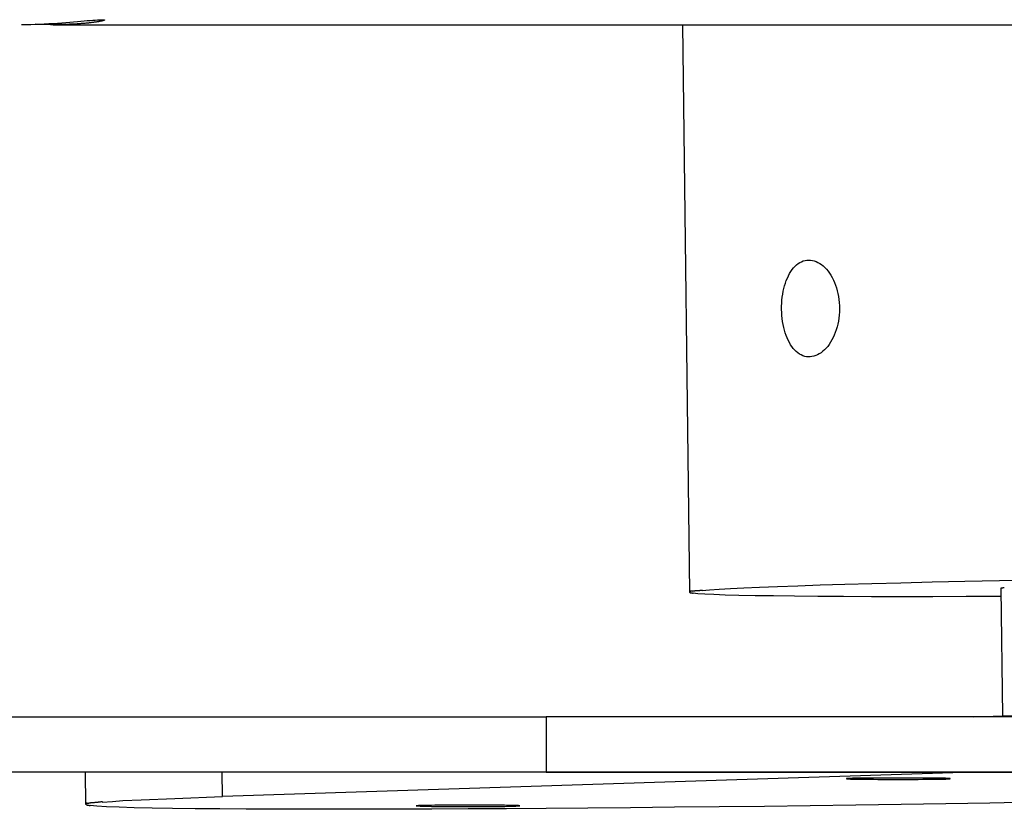
# Model space of a CAD drawing. Extents: x -54 to 54, y -5 to 5.
# Drawn here: x 29 to 31, y -2 to -1 of the extents above; entities that cross this region are included whole.
import ezdxf

# ---------------------------------------------------------------- set-up
doc = ezdxf.new("R2010")
doc.units = 0
doc.layers.get('0').update_dxf_attribs({"linetype": 'CONTINUOUS'})

msp = doc.modelspace()

# ---------------------------------------------------------------- linework, layer by layer
at = {"color": 0}
for points in [[(29.3951, -1.1914), (29.4017, -1.1914), (29.4082, -1.1912), (29.4148, -1.191), (29.4213, -1.1908), (29.4278, -1.1905), (29.4343, -1.19), (29.4406, -1.1896), (29.4469, -1.1892), (29.453, -1.1888), (29.4589, -1.1884), (29.4647, -1.1879), (29.4702, -1.1875), (29.4756, -1.1869), (29.4806, -1.1865), (29.4854, -1.1861), (29.4899, -1.1857), (29.4941, -1.1853), (29.4979, -1.185), (29.5014, -1.1848), (29.5045, -1.1846), (29.5072, -1.1844), (29.5096, -1.1843), (29.5114, -1.1843)], [(29.5114, -1.1843), (29.5119, -1.1843), (29.5123, -1.1843), (29.5127, -1.1843), (29.5131, -1.1844), (29.5134, -1.1844), (29.5137, -1.1844), (29.5139, -1.1844), (29.5142, -1.1845), (29.5143, -1.1845), (29.5145, -1.1845), (29.5146, -1.1846), (29.5147, -1.1846), (29.5148, -1.1847), (29.5148, -1.1848), (29.5148, -1.1848), (29.5148, -1.1849), (29.5147, -1.185), (29.5146, -1.185), (29.5145, -1.1851), (29.5143, -1.1852), (29.5142, -1.1853), (29.5139, -1.1854), (29.5137, -1.1855), (29.5134, -1.1855), (29.5131, -1.1856), (29.5127, -1.1857), (29.5123, -1.1858), (29.5119, -1.186), (29.5114, -1.1861), (29.511, -1.1862), (29.5105, -1.1863), (29.5099, -1.1864), (29.5093, -1.1865), (29.5087, -1.1866), (29.5081, -1.1867), (29.5074, -1.1869), (29.5068, -1.187), (29.506, -1.1872), (29.5052, -1.1873), (29.5045, -1.1875), (29.5037, -1.1876), (29.5027, -1.1877), (29.5019, -1.1878), (29.501, -1.188), (29.5, -1.1881), (29.499, -1.1882), (29.4981, -1.1883), (29.4971, -1.1885), (29.496, -1.1886), (29.4949, -1.1887), (29.4937, -1.1888), (29.4926, -1.189), (29.4915, -1.1891), (29.4902, -1.1892), (29.489, -1.1893), (29.4877, -1.1894), (29.4865, -1.1896), (29.4852, -1.1897), (29.4838, -1.1898), (29.4825, -1.1899), (29.481, -1.19), (29.4796, -1.1902), (29.4781, -1.1903), (29.4767, -1.1904), (29.4752, -1.1905), (29.4737, -1.1906), (29.4721, -1.1907), (29.4706, -1.1907), (29.4689, -1.1908), (29.4674, -1.1909), (29.4657, -1.191), (29.4641, -1.191), (29.4624, -1.1911), (29.4607, -1.1912), (29.459, -1.1912), (29.4573, -1.1913), (29.4556, -1.1913), (29.4538, -1.1913), (29.4521, -1.1914), (29.4502, -1.1914), (29.4485, -1.1914), (29.4467, -1.1914), (29.4449, -1.1915), (29.443, -1.1915), (29.4412, -1.1915), (29.4394, -1.1915), (29.4375, -1.1915), (29.4357, -1.1914), (29.4338, -1.1914), (29.4319, -1.1914), (29.43, -1.1914), (29.4281, -1.1914), (29.4263, -1.1913), (29.4243, -1.1913), (29.4224, -1.1912), (29.4206, -1.1912), (29.4186, -1.1911), (29.4148, -1.191)], [(29.4407, -1.1915), (31.5125, -1.1915)], [(30.3501, -1.1915), (30.3604, -2.0122)], [(30.4936, -1.6032), (30.4936, -1.5987), (30.4938, -1.5943), (30.4941, -1.5899), (30.4945, -1.5855), (30.4953, -1.5813), (30.496, -1.577), (30.4969, -1.573), (30.498, -1.569), (30.4991, -1.5651), (30.5004, -1.5615), (30.5019, -1.558), (30.5034, -1.5546), (30.5052, -1.5514), (30.5069, -1.5485), (30.5089, -1.5457), (30.511, -1.5431), (30.5131, -1.5408), (30.5153, -1.5388), (30.5176, -1.537), (30.52, -1.5355), (30.5225, -1.5342), (30.5249, -1.5332), (30.5275, -1.5325), (30.5302, -1.5319), (30.5328, -1.5318), (30.5355, -1.5319), (30.5382, -1.5323), (30.5408, -1.533), (30.5435, -1.5339), (30.5461, -1.5352), (30.5487, -1.5366), (30.5513, -1.5384), (30.5538, -1.5403), (30.5561, -1.5426), (30.5584, -1.5451), (30.5607, -1.5478), (30.5628, -1.5508), (30.5648, -1.5539), (30.5667, -1.5572), (30.5684, -1.5607), (30.5701, -1.5644), (30.5715, -1.5681), (30.5729, -1.5722), (30.574, -1.5762), (30.575, -1.5804), (30.5758, -1.5847), (30.5764, -1.5891), (30.5769, -1.5934), (30.5771, -1.5979), (30.5772, -1.6023), (30.5771, -1.6069), (30.5768, -1.6113), (30.5763, -1.6157), (30.5756, -1.62), (30.5747, -1.6244), (30.5737, -1.6285), (30.5726, -1.6325), (30.5712, -1.6364), (30.5697, -1.6403), (30.568, -1.6439), (30.5663, -1.6473), (30.5644, -1.6506), (30.5623, -1.6537), (30.5602, -1.6566), (30.5579, -1.6593), (30.5555, -1.6617), (30.5531, -1.6638), (30.5507, -1.6658), (30.5481, -1.6674), (30.5455, -1.6689), (30.5429, -1.67), (30.5402, -1.671), (30.5375, -1.6715), (30.5349, -1.6718), (30.5323, -1.6719), (30.5296, -1.6716), (30.527, -1.6711), (30.5244, -1.6702), (30.5218, -1.6691), (30.5195, -1.6678), (30.5171, -1.6661), (30.5147, -1.6642), (30.5125, -1.6621), (30.5105, -1.6597), (30.5084, -1.657), (30.5065, -1.6542), (30.5048, -1.6512), (30.503, -1.6479), (30.5016, -1.6445), (30.5001, -1.6409), (30.4988, -1.6372), (30.4976, -1.6332), (30.4966, -1.6292), (30.4958, -1.625), (30.4951, -1.6207), (30.4944, -1.6165), (30.494, -1.6121), (30.4937, -1.6077), (30.4936, -1.6032)], [(30.3789, -2.0094), (30.3895, -2.0085), (30.4032, -2.0076), (30.4196, -2.0068), (30.4391, -2.0057), (30.4618, -2.0048), (30.4877, -2.0038), (30.5169, -2.0027), (30.5494, -2.0016), (30.5852, -2.0006), (30.6242, -1.9994), (30.6661, -1.9983), (30.711, -1.9972), (30.7585, -1.9961), (30.8086, -1.995), (30.8607, -1.994)], [(30.8154, -2.0058), (30.8154, -2.0058), (30.8151, -2.0058), (30.8148, -2.0058), (30.8145, -2.0058), (30.8142, -2.0059), (30.8139, -2.0059), (30.8136, -2.0059), (30.8133, -2.0059), (30.813, -2.0062), (30.8125, -2.0062), (30.8122, -2.0062), (30.8119, -2.0062), (30.8116, -2.0064), (30.8113, -2.0064), (30.811, -2.0064), (30.8107, -2.0064), (30.8106, -2.0066)], [(30.8154, -2.0058), (30.8154, -2.0058), (30.8151, -2.0058), (30.8148, -2.0058), (30.8145, -2.0058), (30.8142, -2.0059), (30.8139, -2.0059), (30.8136, -2.0059), (30.8133, -2.0059), (30.813, -2.0062), (30.8125, -2.0062), (30.8122, -2.0062), (30.8119, -2.0062), (30.8116, -2.0064), (30.8113, -2.0064), (30.811, -2.0064), (30.8107, -2.0064), (30.8106, -2.0066)], [(30.8106, -2.0067), (30.8129, -2.1906)], [(30.3615, -2.0116), (30.3615, -2.0116), (30.3612, -2.0116), (30.3612, -2.0116), (30.3612, -2.0116), (30.3612, -2.0116), (30.3609, -2.0116), (30.3609, -2.0116), (30.3609, -2.0116), (30.3609, -2.0117), (30.3606, -2.0117), (30.3606, -2.0117), (30.3606, -2.0117), (30.3606, -2.012), (30.3605, -2.012), (30.3605, -2.012), (30.3605, -2.012), (30.3605, -2.0123)], [(30.3615, -2.0116), (30.3615, -2.0116), (30.3612, -2.0116), (30.3612, -2.0116), (30.3612, -2.0116), (30.3612, -2.0116), (30.3609, -2.0116), (30.3609, -2.0116), (30.3609, -2.0116), (30.3609, -2.0117), (30.3606, -2.0117), (30.3606, -2.0117), (30.3606, -2.0117), (30.3606, -2.012), (30.3605, -2.012), (30.3605, -2.012), (30.3605, -2.012), (30.3605, -2.0123)], [(30.3605, -2.0122), (30.3605, -2.0122), (30.3605, -2.0122), (30.3605, -2.0122), (30.3605, -2.0122), (30.3607, -2.0122), (30.3607, -2.0122), (30.3607, -2.0122), (30.3607, -2.0122), (30.361, -2.0125), (30.361, -2.0125), (30.361, -2.0125), (30.361, -2.0125), (30.3613, -2.0127), (30.3613, -2.0127), (30.3614, -2.0127), (30.3614, -2.0127), (30.3617, -2.013)], [(30.3605, -2.0122), (30.3605, -2.0122), (30.3605, -2.0122), (30.3605, -2.0122), (30.3605, -2.0122), (30.3607, -2.0122), (30.3607, -2.0122), (30.3607, -2.0122), (30.3607, -2.0122), (30.361, -2.0125), (30.361, -2.0125), (30.361, -2.0125), (30.361, -2.0125), (30.3613, -2.0127), (30.3613, -2.0127), (30.3614, -2.0127), (30.3614, -2.0127), (30.3617, -2.013)], [(30.3649, -2.0109), (30.3649, -2.0109), (30.3646, -2.0107), (30.3646, -2.0107), (30.3646, -2.0107), (30.3646, -2.0107), (30.3643, -2.0107), (30.3643, -2.0107), (30.3643, -2.0107), (30.3643, -2.0107), (30.364, -2.0107), (30.364, -2.0107), (30.364, -2.0107), (30.364, -2.0107), (30.3639, -2.0107), (30.3639, -2.0107), (30.3639, -2.0107), (30.3639, -2.0107), (30.3639, -2.0107), (30.3636, -2.0107), (30.3635, -2.0107), (30.3632, -2.0107), (30.3632, -2.0107), (30.3629, -2.0107), (30.3629, -2.0107), (30.3626, -2.0107), (30.3626, -2.0108), (30.3623, -2.0108), (30.3623, -2.0108), (30.362, -2.0108), (30.362, -2.0111), (30.3617, -2.0111), (30.3617, -2.0112), (30.3615, -2.0112), (30.3615, -2.0115)], [(30.3649, -2.0109), (30.3649, -2.0109), (30.3646, -2.0107), (30.3646, -2.0107), (30.3646, -2.0107), (30.3646, -2.0107), (30.3643, -2.0107), (30.3643, -2.0107), (30.3643, -2.0107), (30.3643, -2.0107), (30.364, -2.0107), (30.364, -2.0107), (30.364, -2.0107), (30.364, -2.0107), (30.3639, -2.0107), (30.3639, -2.0107), (30.3639, -2.0107), (30.3639, -2.0107), (30.3639, -2.0107), (30.3636, -2.0107), (30.3635, -2.0107), (30.3632, -2.0107), (30.3632, -2.0107), (30.3629, -2.0107), (30.3629, -2.0107), (30.3626, -2.0107), (30.3626, -2.0108), (30.3623, -2.0108), (30.3623, -2.0108), (30.362, -2.0108), (30.362, -2.0111), (30.3617, -2.0111), (30.3617, -2.0112), (30.3615, -2.0112), (30.3615, -2.0115)], [(30.3615, -2.0129), (30.3615, -2.0129), (30.3615, -2.0129), (30.3617, -2.0129), (30.3619, -2.0129), (30.3622, -2.0129), (30.3625, -2.0129), (30.3628, -2.0129), (30.3631, -2.0129), (30.3636, -2.0132), (30.3639, -2.0132), (30.3642, -2.0132), (30.3645, -2.0132), (30.3648, -2.0134), (30.365, -2.0134), (30.3653, -2.0134), (30.3655, -2.0134), (30.3658, -2.0136)], [(30.3615, -2.0129), (30.3615, -2.0129), (30.3615, -2.0129), (30.3617, -2.0129), (30.3619, -2.0129), (30.3622, -2.0129), (30.3625, -2.0129), (30.3628, -2.0129), (30.3631, -2.0129), (30.3636, -2.0132), (30.3639, -2.0132), (30.3642, -2.0132), (30.3645, -2.0132), (30.3648, -2.0134), (30.365, -2.0134), (30.3653, -2.0134), (30.3655, -2.0134), (30.3658, -2.0136)], [(30.3706, -2.0103), (30.3706, -2.0103), (30.3701, -2.0103), (30.3698, -2.0103), (30.3695, -2.0103), (30.3692, -2.0103), (30.3687, -2.0103), (30.3684, -2.0103), (30.3681, -2.0103), (30.3678, -2.0104), (30.3672, -2.0104), (30.3669, -2.0104), (30.3666, -2.0104), (30.3663, -2.0106), (30.3658, -2.0106), (30.3655, -2.0106), (30.3652, -2.0106), (30.3649, -2.0109)], [(30.3706, -2.0103), (30.3706, -2.0103), (30.3701, -2.0103), (30.3698, -2.0103), (30.3695, -2.0103), (30.3692, -2.0103), (30.3687, -2.0103), (30.3684, -2.0103), (30.3681, -2.0103), (30.3678, -2.0104), (30.3672, -2.0104), (30.3669, -2.0104), (30.3666, -2.0104), (30.3663, -2.0106), (30.3658, -2.0106), (30.3655, -2.0106), (30.3652, -2.0106), (30.3649, -2.0109)], [(30.8107, -2.0183), (30.7603, -2.0184), (30.7122, -2.0186), (30.6664, -2.0186), (30.6233, -2.0186), (30.5831, -2.0183), (30.546, -2.0181), (30.5123, -2.0179), (30.482, -2.0175), (30.4552, -2.0171), (30.4318, -2.0167), (30.4121, -2.0162), (30.3955, -2.0156), (30.3825, -2.0149), (30.3725, -2.0143), (30.3657, -2.0137)], [(30.3792, -2.0097), (30.3792, -2.0097), (30.3786, -2.0097), (30.3781, -2.0097), (30.3775, -2.0097), (30.3772, -2.0097), (30.3766, -2.0097), (30.376, -2.0097), (30.3754, -2.0097), (30.375, -2.0099), (30.3744, -2.0099), (30.3738, -2.0099), (30.3732, -2.0099), (30.3727, -2.0101), (30.3721, -2.0101), (30.3718, -2.0101), (30.3713, -2.0101), (30.371, -2.0103)], [(30.3792, -2.0097), (30.3792, -2.0097), (30.3786, -2.0097), (30.3781, -2.0097), (30.3775, -2.0097), (30.3772, -2.0097), (30.3766, -2.0097), (30.376, -2.0097), (30.3754, -2.0097), (30.375, -2.0099), (30.3744, -2.0099), (30.3738, -2.0099), (30.3732, -2.0099), (30.3727, -2.0101), (30.3721, -2.0101), (30.3718, -2.0101), (30.3713, -2.0101), (30.371, -2.0103)], [(30.7707, -2.1921), (31.2365, -2.1768)], [(27.6404, -2.1921), (30.1533, -2.1921)], [(31.4129, -2.1921), (30.1533, -2.1921)], [(30.1533, -2.1921), (30.1533, -2.2721)], [(36.7858, -2.2721), (-53.3245, -2.2721)], [(30.1533, -2.2721), (27.6404, -2.2721)], [(29.4871, -2.2721), (29.4876, -2.319)], [(29.6854, -2.3076), (29.6848, -2.2721)], [(30.7712, -2.2721), (29.6854, -2.3076)], [(30.1533, -2.2721), (31.4129, -2.2721)], [(30.7176, -2.2812), (30.7176, -2.2812), (30.7147, -2.2809), (30.7119, -2.2809), (30.7088, -2.2809), (30.7058, -2.2809), (30.7025, -2.2809), (30.6992, -2.2809), (30.6957, -2.2809), (30.6924, -2.2809), (30.6887, -2.2809), (30.6851, -2.2809), (30.6812, -2.2809), (30.6776, -2.2809), (30.6737, -2.2809), (30.6699, -2.2809), (30.666, -2.2809), (30.6622, -2.2809), (30.6622, -2.2809), (30.6544, -2.2809), (30.647, -2.2809), (30.6397, -2.2809), (30.6329, -2.2809), (30.6262, -2.2809), (30.6201, -2.2809), (30.6143, -2.2809), (30.6091, -2.2811), (30.6041, -2.2811), (30.5999, -2.2811), (30.596, -2.2811), (30.593, -2.2814), (30.5904, -2.2814), (30.5886, -2.2816), (30.5875, -2.2816), (30.5872, -2.2819), (30.5872, -2.2819), (30.5875, -2.2819), (30.5886, -2.2819), (30.5904, -2.2819), (30.593, -2.2822), (30.596, -2.2822), (30.5999, -2.2823), (30.6041, -2.2823), (30.6091, -2.2826), (30.6143, -2.2826), (30.6201, -2.2826), (30.6262, -2.2826), (30.6329, -2.2827), (30.6397, -2.2827), (30.647, -2.2827), (30.6544, -2.2827), (30.6622, -2.2829), (30.6622, -2.2829), (30.6697, -2.2827), (30.6771, -2.2827), (30.6842, -2.2827), (30.6912, -2.2827), (30.6977, -2.2826), (30.7039, -2.2826), (30.7097, -2.2826), (30.7151, -2.2826), (30.7199, -2.2823), (30.7242, -2.2823), (30.7279, -2.2822), (30.7312, -2.2822), (30.7336, -2.2819), (30.7356, -2.2819), (30.7367, -2.2819), (30.7372, -2.2819), (30.7372, -2.2819), (30.737, -2.2816), (30.7367, -2.2816), (30.7362, -2.2816), (30.7358, -2.2816), (30.7349, -2.2815), (30.734, -2.2815), (30.7329, -2.2815), (30.7319, -2.2815), (30.7304, -2.2812), (30.729, -2.2812), (30.7273, -2.2812), (30.7257, -2.2812), (30.7237, -2.2812), (30.7218, -2.2812), (30.7197, -2.2812), (30.7176, -2.2812)], [(30.7176, -2.2812), (30.7176, -2.2812), (30.7147, -2.2809), (30.7119, -2.2809), (30.7088, -2.2809), (30.7058, -2.2809), (30.7025, -2.2809), (30.6992, -2.2809), (30.6957, -2.2809), (30.6924, -2.2809), (30.6887, -2.2809), (30.6851, -2.2809), (30.6812, -2.2809), (30.6776, -2.2809), (30.6737, -2.2809), (30.6699, -2.2809), (30.666, -2.2809), (30.6622, -2.2809), (30.6622, -2.2809), (30.6544, -2.2809), (30.647, -2.2809), (30.6397, -2.2809), (30.6329, -2.2809), (30.6262, -2.2809), (30.6201, -2.2809), (30.6143, -2.2809), (30.6091, -2.2811), (30.6041, -2.2811), (30.5999, -2.2811), (30.596, -2.2811), (30.593, -2.2814), (30.5904, -2.2814), (30.5886, -2.2816), (30.5875, -2.2816), (30.5872, -2.2819), (30.5872, -2.2819), (30.5875, -2.2819), (30.5886, -2.2819), (30.5904, -2.2819), (30.593, -2.2822), (30.596, -2.2822), (30.5999, -2.2823), (30.6041, -2.2823), (30.6091, -2.2826), (30.6143, -2.2826), (30.6201, -2.2826), (30.6262, -2.2826), (30.6329, -2.2827), (30.6397, -2.2827), (30.647, -2.2827), (30.6544, -2.2827), (30.6622, -2.2829), (30.6622, -2.2829), (30.6697, -2.2827), (30.6771, -2.2827), (30.6842, -2.2827), (30.6912, -2.2827), (30.6977, -2.2826), (30.7039, -2.2826), (30.7097, -2.2826), (30.7151, -2.2826), (30.7199, -2.2823), (30.7242, -2.2823), (30.7279, -2.2822), (30.7312, -2.2822), (30.7336, -2.2819), (30.7356, -2.2819), (30.7367, -2.2819), (30.7372, -2.2819), (30.7372, -2.2819), (30.737, -2.2816), (30.7367, -2.2816), (30.7362, -2.2816), (30.7358, -2.2816), (30.7349, -2.2815), (30.734, -2.2815), (30.7329, -2.2815), (30.7319, -2.2815), (30.7304, -2.2812), (30.729, -2.2812), (30.7273, -2.2812), (30.7257, -2.2812), (30.7237, -2.2812), (30.7218, -2.2812), (30.7197, -2.2812), (30.7176, -2.2812)], [(29.4911, -2.3179), (29.4911, -2.3179), (29.4908, -2.3176), (29.4908, -2.3176), (29.4906, -2.3176), (29.4906, -2.3176), (29.4903, -2.3174), (29.4903, -2.3174), (29.4903, -2.3174), (29.4903, -2.3174), (29.49, -2.3173), (29.49, -2.3173), (29.49, -2.3173), (29.49, -2.3173), (29.4897, -2.3173), (29.4897, -2.3173), (29.4897, -2.3173), (29.4897, -2.3173), (29.4897, -2.3173), (29.4894, -2.3173), (29.4894, -2.3173), (29.4891, -2.3173), (29.4891, -2.3173), (29.4888, -2.3173), (29.4888, -2.3173), (29.4885, -2.3173), (29.4885, -2.3176), (29.4882, -2.3176), (29.4882, -2.3178), (29.4881, -2.3178), (29.4881, -2.3181), (29.488, -2.3181), (29.488, -2.3184), (29.488, -2.3185), (29.488, -2.3188)], [(29.4911, -2.3179), (29.4911, -2.3179), (29.4908, -2.3176), (29.4908, -2.3176), (29.4906, -2.3176), (29.4906, -2.3176), (29.4903, -2.3174), (29.4903, -2.3174), (29.4903, -2.3174), (29.4903, -2.3174), (29.49, -2.3173), (29.49, -2.3173), (29.49, -2.3173), (29.49, -2.3173), (29.4897, -2.3173), (29.4897, -2.3173), (29.4897, -2.3173), (29.4897, -2.3173), (29.4897, -2.3173), (29.4894, -2.3173), (29.4894, -2.3173), (29.4891, -2.3173), (29.4891, -2.3173), (29.4888, -2.3173), (29.4888, -2.3173), (29.4885, -2.3173), (29.4885, -2.3176), (29.4882, -2.3176), (29.4882, -2.3178), (29.4881, -2.3178), (29.4881, -2.3181), (29.488, -2.3181), (29.488, -2.3184), (29.488, -2.3185), (29.488, -2.3188)], [(29.488, -2.3187), (29.488, -2.3187), (29.488, -2.3187), (29.488, -2.3187), (29.488, -2.3187), (29.488, -2.3188), (29.488, -2.3188), (29.488, -2.3188), (29.488, -2.3188), (29.4883, -2.3191), (29.4883, -2.3191), (29.4883, -2.3191), (29.4883, -2.3191), (29.4886, -2.3194), (29.4886, -2.3194), (29.4886, -2.3194), (29.4886, -2.3194), (29.4889, -2.3197)], [(29.488, -2.3187), (29.488, -2.3187), (29.488, -2.3187), (29.488, -2.3187), (29.488, -2.3187), (29.488, -2.3188), (29.488, -2.3188), (29.488, -2.3188), (29.488, -2.3188), (29.4883, -2.3191), (29.4883, -2.3191), (29.4883, -2.3191), (29.4883, -2.3191), (29.4886, -2.3194), (29.4886, -2.3194), (29.4886, -2.3194), (29.4886, -2.3194), (29.4889, -2.3197)], [(29.489, -2.3197), (29.489, -2.3197), (29.4891, -2.3197), (29.4894, -2.3197), (29.4897, -2.3197), (29.49, -2.3198), (29.4903, -2.3198), (29.4906, -2.3198), (29.4909, -2.3198), (29.4915, -2.3201), (29.4918, -2.3201), (29.4921, -2.3201), (29.4924, -2.3201), (29.4929, -2.3204), (29.4932, -2.3204), (29.4935, -2.3204), (29.4938, -2.3204), (29.4942, -2.3206)], [(29.489, -2.3197), (29.489, -2.3197), (29.4891, -2.3197), (29.4894, -2.3197), (29.4897, -2.3197), (29.49, -2.3198), (29.4903, -2.3198), (29.4906, -2.3198), (29.4909, -2.3198), (29.4915, -2.3201), (29.4918, -2.3201), (29.4921, -2.3201), (29.4924, -2.3201), (29.4929, -2.3204), (29.4932, -2.3204), (29.4935, -2.3204), (29.4938, -2.3204), (29.4942, -2.3206)], [(29.4988, -2.3167), (29.4988, -2.3167), (29.4985, -2.3166), (29.4985, -2.3166), (29.4985, -2.3166), (29.4985, -2.3166), (29.4982, -2.3166), (29.4982, -2.3166), (29.4982, -2.3166), (29.4982, -2.3166), (29.4979, -2.3166), (29.4979, -2.3166), (29.4979, -2.3166), (29.4979, -2.3166), (29.4976, -2.3166), (29.4976, -2.3166), (29.4976, -2.3166), (29.4976, -2.3166), (29.4976, -2.3166), (29.497, -2.3166), (29.4967, -2.3166), (29.4961, -2.3166), (29.4958, -2.3166), (29.4952, -2.3166), (29.4949, -2.3166), (29.4945, -2.3166), (29.4942, -2.3169), (29.4936, -2.3169), (29.4933, -2.3169), (29.4929, -2.3169), (29.4926, -2.3172), (29.492, -2.3172), (29.4917, -2.3175), (29.4914, -2.3175), (29.4911, -2.3178)], [(29.4988, -2.3167), (29.4988, -2.3167), (29.4985, -2.3166), (29.4985, -2.3166), (29.4985, -2.3166), (29.4985, -2.3166), (29.4982, -2.3166), (29.4982, -2.3166), (29.4982, -2.3166), (29.4982, -2.3166), (29.4979, -2.3166), (29.4979, -2.3166), (29.4979, -2.3166), (29.4979, -2.3166), (29.4976, -2.3166), (29.4976, -2.3166), (29.4976, -2.3166), (29.4976, -2.3166), (29.4976, -2.3166), (29.497, -2.3166), (29.4967, -2.3166), (29.4961, -2.3166), (29.4958, -2.3166), (29.4952, -2.3166), (29.4949, -2.3166), (29.4945, -2.3166), (29.4942, -2.3169), (29.4936, -2.3169), (29.4933, -2.3169), (29.4929, -2.3169), (29.4926, -2.3172), (29.492, -2.3172), (29.4917, -2.3175), (29.4914, -2.3175), (29.4911, -2.3178)], [(30.8564, -2.3158), (30.7947, -2.3169), (30.7312, -2.318), (30.6664, -2.319), (30.6009, -2.3199), (30.5349, -2.3209), (30.4689, -2.3217), (30.4033, -2.3225), (30.3387, -2.3231), (30.2752, -2.3238), (30.2133, -2.3244), (30.1535, -2.3248), (30.0958, -2.3252), (30.0405, -2.3255), (29.9879, -2.3257), (29.9381, -2.3259), (29.8911, -2.326), (29.8462, -2.326), (29.8026, -2.326), (29.7602, -2.3259), (29.7198, -2.3257), (29.6816, -2.3254), (29.6461, -2.3251), (29.6133, -2.3247), (29.5839, -2.3243), (29.5579, -2.3237), (29.5358, -2.323), (29.5176, -2.3223), (29.5038, -2.3215), (29.4941, -2.3207)], [(29.5119, -2.3154), (29.5119, -2.3154), (29.511, -2.3154), (29.5102, -2.3154), (29.5093, -2.3154), (29.5086, -2.3155), (29.5077, -2.3155), (29.5068, -2.3157), (29.5059, -2.3157), (29.5051, -2.316), (29.5042, -2.316), (29.5033, -2.316), (29.5024, -2.316), (29.5016, -2.3163), (29.5007, -2.3163), (29.5, -2.3164), (29.4994, -2.3164), (29.4989, -2.3166)], [(29.5119, -2.3154), (29.5119, -2.3154), (29.511, -2.3154), (29.5102, -2.3154), (29.5093, -2.3154), (29.5086, -2.3155), (29.5077, -2.3155), (29.5068, -2.3157), (29.5059, -2.3157), (29.5051, -2.316), (29.5042, -2.316), (29.5033, -2.316), (29.5024, -2.316), (29.5016, -2.3163), (29.5007, -2.3163), (29.5, -2.3164), (29.4994, -2.3164), (29.4989, -2.3166)], [(29.5116, -2.3155), (29.5262, -2.3145), (29.5415, -2.3134), (29.5678, -2.3122), (29.6166, -2.3102), (29.6854, -2.3076)], [(30.0958, -2.3204), (30.0958, -2.3204), (30.0929, -2.3201), (30.0901, -2.3201), (30.087, -2.3201), (30.084, -2.3201), (30.0807, -2.32), (30.0774, -2.32), (30.0739, -2.32), (30.0706, -2.32), (30.0669, -2.32), (30.0633, -2.32), (30.0594, -2.32), (30.0558, -2.32), (30.0519, -2.32), (30.0481, -2.32), (30.0442, -2.32), (30.0404, -2.32), (30.0404, -2.32), (30.0326, -2.32), (30.0252, -2.32), (30.0179, -2.32), (30.0111, -2.32), (30.0044, -2.32), (29.9983, -2.32), (29.9925, -2.32), (29.9873, -2.3203), (29.9823, -2.3203), (29.9781, -2.3203), (29.9742, -2.3203), (29.9712, -2.3206), (29.9686, -2.3206), (29.9668, -2.3208), (29.9657, -2.3208), (29.9654, -2.3211), (29.9654, -2.3211), (29.9657, -2.3211), (29.9668, -2.3211), (29.9686, -2.3211), (29.9712, -2.3214), (29.9742, -2.3214), (29.9781, -2.3215), (29.9823, -2.3215), (29.9873, -2.3218), (29.9925, -2.3218), (29.9983, -2.3218), (30.0044, -2.3218), (30.0111, -2.3219), (30.0179, -2.3219), (30.0252, -2.3219), (30.0326, -2.3219), (30.0404, -2.3221), (30.0404, -2.3221), (30.0479, -2.3219), (30.0553, -2.3219), (30.0624, -2.3219), (30.0694, -2.3219), (30.0759, -2.3218), (30.0821, -2.3218), (30.0879, -2.3218), (30.0933, -2.3218), (30.0981, -2.3215), (30.1024, -2.3215), (30.1061, -2.3214), (30.1094, -2.3214), (30.1118, -2.3211), (30.1138, -2.3211), (30.1149, -2.3211), (30.1154, -2.3211), (30.1154, -2.3211), (30.1152, -2.3208), (30.1149, -2.3208), (30.1144, -2.3208), (30.114, -2.3208), (30.1131, -2.3207), (30.1122, -2.3207), (30.1111, -2.3207), (30.1101, -2.3207), (30.1086, -2.3204), (30.1072, -2.3204), (30.1055, -2.3204), (30.1039, -2.3204), (30.1019, -2.3204), (30.1, -2.3204), (30.0979, -2.3204), (30.0958, -2.3204)], [(30.0958, -2.3204), (30.0958, -2.3204), (30.0929, -2.3201), (30.0901, -2.3201), (30.087, -2.3201), (30.084, -2.3201), (30.0807, -2.32), (30.0774, -2.32), (30.0739, -2.32), (30.0706, -2.32), (30.0669, -2.32), (30.0633, -2.32), (30.0594, -2.32), (30.0558, -2.32), (30.0519, -2.32), (30.0481, -2.32), (30.0442, -2.32), (30.0404, -2.32), (30.0404, -2.32), (30.0326, -2.32), (30.0252, -2.32), (30.0179, -2.32), (30.0111, -2.32), (30.0044, -2.32), (29.9983, -2.32), (29.9925, -2.32), (29.9873, -2.3203), (29.9823, -2.3203), (29.9781, -2.3203), (29.9742, -2.3203), (29.9712, -2.3206), (29.9686, -2.3206), (29.9668, -2.3208), (29.9657, -2.3208), (29.9654, -2.3211), (29.9654, -2.3211), (29.9657, -2.3211), (29.9668, -2.3211), (29.9686, -2.3211), (29.9712, -2.3214), (29.9742, -2.3214), (29.9781, -2.3215), (29.9823, -2.3215), (29.9873, -2.3218), (29.9925, -2.3218), (29.9983, -2.3218), (30.0044, -2.3218), (30.0111, -2.3219), (30.0179, -2.3219), (30.0252, -2.3219), (30.0326, -2.3219), (30.0404, -2.3221), (30.0404, -2.3221), (30.0479, -2.3219), (30.0553, -2.3219), (30.0624, -2.3219), (30.0694, -2.3219), (30.0759, -2.3218), (30.0821, -2.3218), (30.0879, -2.3218), (30.0933, -2.3218), (30.0981, -2.3215), (30.1024, -2.3215), (30.1061, -2.3214), (30.1094, -2.3214), (30.1118, -2.3211), (30.1138, -2.3211), (30.1149, -2.3211), (30.1154, -2.3211), (30.1154, -2.3211), (30.1152, -2.3208), (30.1149, -2.3208), (30.1144, -2.3208), (30.114, -2.3208), (30.1131, -2.3207), (30.1122, -2.3207), (30.1111, -2.3207), (30.1101, -2.3207), (30.1086, -2.3204), (30.1072, -2.3204), (30.1055, -2.3204), (30.1039, -2.3204), (30.1019, -2.3204), (30.1, -2.3204), (30.0979, -2.3204), (30.0958, -2.3204)]]:
    msp.add_lwpolyline(points, dxfattribs=at)

doc.saveas('drawing.dxf')
